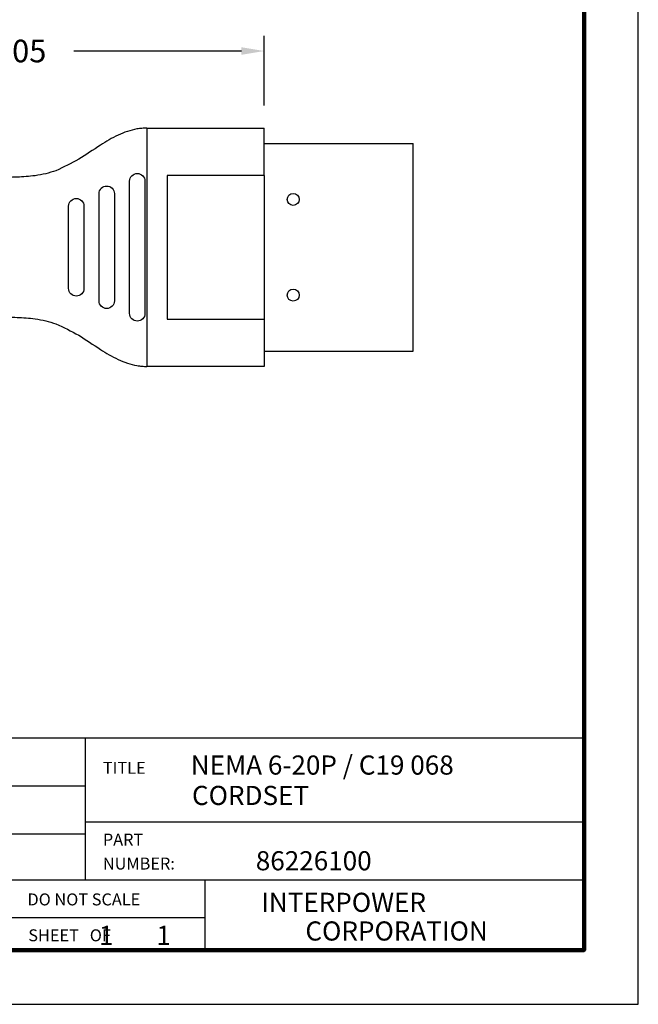
# Model space of a CAD drawing. Units: millimetres. Extents: x 364 to 643, y 89 to 304.
# Drawn here: x 561 to 643, y 89 to 219 of the extents above; entities that cross this region are included whole.
import ezdxf

# ---------------------------------------------------------------- set-up
doc = ezdxf.new("R2010")
doc.units = ezdxf.units.MM
for name, color, linetype in [('Dimensions', 1, 'Continuous'), ('PLOT BORDER', 3, 'Continuous'), ('TEXT', 7, 'Continuous'), ('TITLE BLOCK', 4, 'Continuous'), ('TITLE BLOCK TEXT', 6, 'Continuous')]:
    doc.layers.add(name, color=color, linetype=linetype)
doc.dimstyles.get("Standard").update_dxf_attribs({"dimscale": 0, "dimtxt": 2.5, "dimasz": 2.5, "dimexe": 1.25, "dimexo": 0.625, "dimtad": 1, "dimtih": 1, "dimtoh": 1, "dimdec": 1, "dimdsep": 46, "dimtxsty": 'Standard', "dimcen": 2.5, "dimadec": 0, "dimazin": 0, "dimtfac": 1, "dimtdec": 4, "dimtmove": 0, "dimatfit": 3, "dimfxl": 1, "dimtolj": 1, "dimtzin": 0, "dimarcsym": 0})

# ---------------------------------------------------------------- blocks, each defined once
blk = doc.blocks.new('C19_068_Straight-Body_R2_9-1-11__19', base_point=(2.5847, -3.6018))
at = {"color": 7, "linetype": 'Continuous'}
for p, q in [((2.7847, -2.8285), (2.5847, -2.8285)), ((3.6297, -2.8285), (2.7847, -2.8285)), ((3.8297, -2.8285), (3.6297, -2.8285)), ((3.5526, -2.8384), (2.8617, -2.8384)), ((2.8617, -2.9184), (3.5526, -2.9184)), ((3.4872, -2.9984), (2.9272, -2.9984)), ((2.9272, -3.0784), (3.4872, -3.0784)), ((3.4222, -3.1574), (2.9922, -3.1574)), ((2.9922, -3.2374), (3.4222, -3.2374)), ((2.843, -3.6018), (2.9486, -3.6018)), ((2.9486, -3.6018), (3.5713, -3.6018))]:
    blk.add_line(p, q, dxfattribs=at)
for centre, start, end in [((2.8617, -2.8784), 90, -90), ((3.5526, -2.8784), -90, 90), ((2.9272, -3.0384), 90, -90), ((3.4872, -3.0384), -90, 90), ((2.9922, -3.1974), 90, -90), ((3.4222, -3.1974), -90, 90)]:
    blk.add_arc(centre, 0.04, start, end, dxfattribs=at)
for points in [[(2.8072, -3.3037), (2.7471, -3.1849), (2.6734, -3.0712), (2.6213, -2.9786), (2.5892, -2.8804), (2.5858, -2.8547), (2.5847, -2.8285)], [(3.8297, -2.8285), (3.8285, -2.8547), (3.8251, -2.8804), (3.793, -2.9786), (3.7409, -3.0712), (3.6672, -3.1849), (3.6072, -3.3037)], [(2.843, -3.6018), (2.8409, -3.5065), (2.8331, -3.413), (2.823, -3.3574), (2.8072, -3.3037)], [(3.6072, -3.3037), (3.5914, -3.3574), (3.5812, -3.413), (3.5734, -3.5065), (3.5713, -3.6018)]]:
    blk.add_spline(points, degree=3, dxfattribs=at)
blk = doc.blocks.new('*D61')
at = {"layer": 'Defpoints', "color": 0, "transparency": 16777216}
for p in [(593.7, 215.06), (593.7, 204.83), (525.65, 198.27)]:
    blk.add_point(p, dxfattribs=at)
at = {"layer": 'Dimensions', "color": 0, "lineweight": -2, "transparency": 16777216}
for p, q in [((525.65, 201.27), (525.65, 217.06)), ((593.7, 207.83), (593.7, 217.06)), ((528.65, 215.06), (550.92, 215.06)), ((590.7, 215.06), (568.42, 215.06))]:
    blk.add_line(p, q, dxfattribs=at)
at = {"layer": 'Dimensions', "color": 0, "transparency": 16777216}
for points in [[(528.65, 215.56), (528.65, 214.56), (525.65, 215.06)], [(590.7, 215.56), (590.7, 214.56), (593.7, 215.06)]]:
    blk.add_solid(points, dxfattribs=at)
at = {"layer": 'Dimensions', "color": 0, "transparency": 16777216, "insert": (559.67, 215.06), "char_height": 3, "attachment_point": 5}
blk.add_mtext('\\A1;68.05 ', dxfattribs=at)

msp = doc.modelspace()

# ---------------------------------------------------------------- linework, layer by layer
at = {"color": 7, "linetype": 'Continuous'}
for p, q in [((578.132, 204.829), (578.132, 199.749)), ((578.132, 204.829), (593.696, 204.829)), ((593.696, 198.543), (593.696, 204.829)), ((593.696, 202.793), (613.518, 202.793)), ((613.518, 175.243), (613.518, 202.793)), ((578.132, 199.749), (578.132, 178.286)), ((580.818, 198.543), (580.818, 179.493)), ((593.696, 198.543), (580.818, 198.543)), ((593.696, 198.543), (593.696, 179.493)), ((580.818, 179.493), (593.696, 179.493)), ((593.696, 179.493), (593.696, 173.206)), ((578.132, 178.286), (578.132, 173.206)), ((593.696, 175.243), (613.518, 175.243)), ((593.696, 173.206), (578.132, 173.206))]:
    msp.add_line(p, q, dxfattribs=at)
for centre in [(597.567, 195.368), (597.567, 182.668)]:
    msp.add_circle(centre, 0.794, dxfattribs=at)
at = {"layer": 'PLOT BORDER'}
for p, q in [((643.4, 88.554), (643.4, 304.454)), ((364, 88.554), (643.4, 88.554))]:
    msp.add_line(p, q, dxfattribs=at)
at = {"layer": 'TITLE BLOCK'}
for p, q in [((371.199, 123.932), (636.2, 123.932)), ((569.95, 123.932), (569.95, 105.08)), ((500.1, 117.557), (569.95, 117.557)), ((569.95, 112.791), (636.2, 112.791)), ((500.1, 111.194), (569.95, 111.194)), ((371.199, 105.08), (636.2, 105.08)), ((585.825, 105.08), (585.825, 95.753)), ((557.25, 100.091), (585.825, 100.091))]:
    msp.add_line(p, q, dxfattribs=at)
at = {"layer": 'TITLE BLOCK', "lineweight": 100}
msp.add_lwpolyline([(371.199, 297.254), (636.2, 297.254), (636.2, 95.753), (371.199, 95.753)], close=True, dxfattribs=at)

# ---------------------------------------------------------------- block references
at = {"xscale": -25.40000000000002, "yscale": 25.40000000000002, "zscale": 25.40000000000002, "rotation": 270}
msp.add_blockref('C19_068_Straight-Body_R2_9-1-11__19', (558.488, 173.206), dxfattribs=at)

# ---------------------------------------------------------------- texts
at = {"layer": 'TEXT'}
for s, p in [('NEMA 6-20P / C19 068', (583.964, 119.034)), ('CORDSET', (584.125, 115.002)), ('86226100', (592.6, 106.334)), ('INTERPOWER', (593.319, 100.816)), ('CORPORATION', (599.187, 97.014)), ('1', (571.772, 96.428)), ('1', (579.392, 96.428))]:
    msp.add_text(s, height=2.54, dxfattribs=at).set_placement(p)
at = {"layer": 'TITLE BLOCK TEXT'}
for s, p in [('TITLE', (572.289, 119.141)), ('PART', (572.289, 109.616)), ('NUMBER:', (572.289, 106.441)), ('DO NOT SCALE', (562.277, 101.678)), ('SHEET   OF', (562.383, 96.916))]:
    msp.add_text(s, height=1.5875, dxfattribs=at).set_placement(p)

# ---------------------------------------------------------------- dimensions: what is measured, and where the dimension line sits
at = {"layer": 'Dimensions'}
dim = msp.add_linear_dim(base=(593.696, 215.058), p1=(525.648, 198.268), p2=(593.696, 204.829), text='<> ', dimstyle='Standard', override={"dimscale": 1, "dimtxt": 3, "dimasz": 3, "dimexe": 2, "dimexo": 3, "dimgap": 3, "dimtad": 0, "dimdec": 2, "dimtofl": 0, "dimatfit": 0}, dxfattribs=at)
dim.commit()
dim.dimension.update_dxf_attribs({"geometry": '*D61', "text_midpoint": (559.672, 215.058)})

doc.saveas('drawing.dxf')
